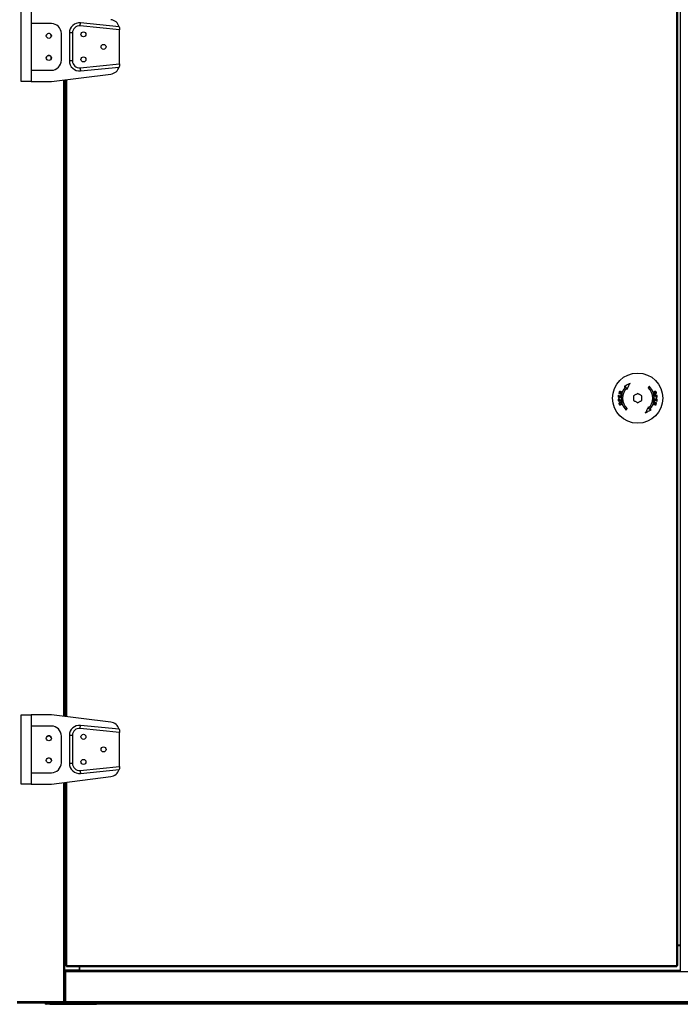
# Model space of a CAD drawing. Units: millimetres. Extents: x 300 to 13689, y 516 to 8534.
# Drawn here: x 5180 to 5838, y 3203 to 4184 of the extents above; entities that cross this region are included whole.
import ezdxf

# ---------------------------------------------------------------- set-up
doc = ezdxf.new("R2010")
doc.units = ezdxf.units.MM

msp = doc.modelspace()

# ---------------------------------------------------------------- linework, layer by layer
at = {"color": 7, "linetype": 'Continuous', "lineweight": 25}
for p, q in [((5834.43, 3241.1), (5834.43, 5772.08)), ((5835.44, 3241.1), (5835.44, 5772.08)), ((5837.89, 5773.89), (5837.89, 3236.09)), ((5837.79, 5748.39), (5837.79, 3261.59)), ((5181.44, 4122.09), (5181.44, 4191.09)), ((5191.44, 4191.09), (5191.44, 4179.84)), ((5211.44, 4179.84), (5191.44, 4179.84)), ((5191.44, 4179.84), (5191.44, 4133.34)), ((5279.02, 4176.63), (5240.43, 4180.49)), ((5221.44, 4143.34), (5221.44, 4169.84)), ((5229.44, 4170.54), (5229.44, 4142.64)), ((5232.44, 4170.54), (5229.44, 4170.54)), ((5232.44, 4170.54), (5232.44, 4142.64)), ((5279.44, 4173.57), (5240.14, 4177.5)), ((5279.44, 4173.76), (5279.44, 4173.57)), ((5279.44, 4139.6), (5279.44, 4173.57)), ((5232.44, 4142.64), (5229.44, 4142.64)), ((5191.44, 4133.34), (5191.44, 4122.09)), ((5191.44, 4133.34), (5211.44, 4133.34)), ((5240.14, 4135.67), (5279.44, 4139.6)), ((5240.43, 4132.69), (5279.02, 4136.54)), ((5279.44, 4139.6), (5279.44, 4139.41)), ((5191.44, 4122.09), (5181.44, 4122.09)), ((5191.44, 4122.09), (5211.44, 4122.09)), ((5211.44, 4122.09), (5270.68, 4129.49)), ((5224.44, 4123.71), (5224.44, 3489.46)), ((5225.44, 4123.84), (5225.44, 3489.34)), ((5791.44, 3808.9), (5791.44, 3804.28)), ((5799.44, 3804.28), (5799.44, 3808.9)), ((5181.44, 3422.09), (5181.44, 3491.09)), ((5181.44, 3491.09), (5191.44, 3491.09)), ((5191.44, 3491.09), (5191.44, 3479.84)), ((5211.44, 3491.09), (5191.44, 3491.09)), ((5270.68, 3483.68), (5211.44, 3491.09)), ((5211.44, 3479.84), (5191.44, 3479.84)), ((5191.44, 3479.84), (5191.44, 3433.34)), ((5279.44, 3473.57), (5240.14, 3477.5)), ((5279.02, 3476.63), (5240.43, 3480.49)), ((5279.44, 3473.76), (5279.44, 3473.57)), ((5279.44, 3439.6), (5279.44, 3473.57)), ((5221.44, 3443.34), (5221.44, 3469.84)), ((5229.44, 3470.54), (5229.44, 3442.64)), ((5232.44, 3470.54), (5229.44, 3470.54)), ((5232.44, 3470.54), (5232.44, 3442.64)), ((5232.44, 3442.64), (5229.44, 3442.64)), ((5240.14, 3435.67), (5279.44, 3439.6)), ((5240.43, 3432.69), (5279.02, 3436.54)), ((5279.44, 3439.6), (5279.44, 3439.41)), ((5191.44, 3433.34), (5191.44, 3422.09)), ((5191.44, 3433.34), (5211.44, 3433.34)), ((5211.44, 3422.09), (5270.68, 3429.49)), ((5191.44, 3422.09), (5181.44, 3422.09)), ((5191.44, 3422.09), (5211.44, 3422.09)), ((5224.44, 3423.71), (5224.44, 3205.1)), ((5225.44, 3423.84), (5225.44, 3241.1)), ((5837.79, 3261.59), (5835.44, 3261.59)), ((5835.44, 3261.09), (5837.89, 3261.09)), ((5837.89, 3261.59), (5837.79, 3261.59)), ((5226.45, 3241.1), (5225.44, 3241.1)), ((5226.45, 3241.1), (5834.43, 3241.1)), ((5226.45, 3240.09), (5226.45, 3241.1)), ((5226.45, 3240.09), (5834.43, 3240.09)), ((5239.44, 3237.09), (5239.44, 3240.09)), ((5239.89, 3236.1), (5239.89, 3240.09)), ((5834.43, 3241.1), (5834.43, 3240.09)), ((5835.44, 3241.1), (5834.43, 3241.1)), ((5224.45, 3237.09), (5224.44, 3237.09)), ((5224.44, 3235.08), (5225.38, 3235.08)), ((5224.45, 3237.09), (5239.44, 3237.09)), ((5225.38, 3205.09), (5225.38, 3235.08)), ((5225.39, 3235.08), (5225.38, 3235.08)), ((5225.39, 3235.08), (5225.39, 3236.09)), ((5837.89, 3236.09), (5225.39, 3236.09)), ((5225.39, 3235.08), (5225.39, 3205.09)), ((6517.39, 3235.08), (5225.39, 3235.08)), ((5226.41, 3236.09), (5226.41, 3237.09)), ((5228.41, 3237.09), (5228.41, 3236.09)), ((5239.89, 3236.1), (5239.89, 3236.09)), ((5223.43, 3205.09), (5177.44, 3205.09)), ((5177.44, 3205.08), (5223.43, 3205.08)), ((5177.44, 3204.08), (5223.43, 3204.08)), ((5206.41, 3202.58), (5206.41, 3204.08)), ((5209.94, 3202.58), (5206.41, 3202.58)), ((5209.94, 3204.08), (5209.94, 3202.58)), ((5209.94, 3202.58), (5256.41, 3202.58)), ((5223.43, 3204.08), (5223.43, 3205.08)), ((5223.43, 3204.08), (5224.4, 3204.08)), ((5224.44, 3205.09), (5223.44, 3205.09)), ((5224.38, 3205.09), (5224.38, 3205.1)), ((5225.38, 3205.09), (5224.38, 3205.09)), ((5224.42, 3204.08), (5224.42, 3204.8)), ((5224.42, 3204.08), (5225.39, 3204.08)), ((6517.39, 3205.09), (5225.39, 3205.09)), ((5225.39, 3204.08), (5225.39, 3205.09)), ((5225.39, 3204.08), (6517.39, 3204.08)), ((5256.41, 3202.58), (5256.41, 3204.09)), ((6486.41, 3202.58), (5256.41, 3202.58))]:
    msp.add_line(p, q, dxfattribs=at)
at = {"color": 8, "linetype": 'Continuous', "lineweight": 25}
for p, q in [((5223.43, 4123.58), (5223.43, 3489.59)), ((5224.45, 4123.71), (5224.45, 3489.46)), ((5226.45, 4123.96), (5226.45, 3489.21)), ((5223.43, 3423.58), (5223.43, 3205.09)), ((5224.45, 3423.71), (5224.45, 3237.09)), ((5226.45, 3423.96), (5226.45, 3241.1)), ((5226.42, 3236.09), (5226.42, 3237.09)), ((5229.42, 3237.09), (5229.42, 3236.09)), ((5837.89, 3236.1), (5239.89, 3236.1)), ((5224.4, 3204.08), (5224.4, 3204.08)), ((5225.39, 3205.09), (5225.38, 3205.09))]:
    msp.add_line(p, q, dxfattribs=at)
at = {"color": 7, "linetype": 'Continuous', "lineweight": 25, "flags": 128}
for points in [[(5240.14, 4177.5), (5240.19, 4178.08), (5240.25, 4178.64), (5240.3, 4179.16), (5240.35, 4179.61), (5240.38, 4179.98), (5240.41, 4180.26), (5240.43, 4180.43), (5240.43, 4180.49)], [(5240.14, 4135.67), (5240.19, 4135.09), (5240.25, 4134.53), (5240.3, 4134.01), (5240.35, 4133.56), (5240.38, 4133.19), (5240.41, 4132.91), (5240.43, 4132.74), (5240.43, 4132.69)], [(5787.84, 3821.26), (5787.09, 3820.87), (5786.35, 3820.48), (5785.6, 3820.09), (5784.86, 3819.7), (5784.12, 3819.32), (5783.38, 3818.93), (5782.65, 3818.55), (5781.92, 3818.17)], [(5781.92, 3818.17), (5782.15, 3818.18), (5782.38, 3818.19), (5782.61, 3818.2), (5782.84, 3818.21), (5783.07, 3818.22), (5783.3, 3818.23), (5783.54, 3818.24), (5783.77, 3818.25)], [(5784.75, 3815.34), (5785.14, 3816.09), (5785.53, 3816.84), (5785.92, 3817.59), (5786.31, 3818.33), (5786.7, 3819.07), (5787.08, 3819.81), (5787.46, 3820.54), (5787.84, 3821.26)], [(5784.83, 3817.19), (5784.82, 3816.96), (5784.81, 3816.73), (5784.8, 3816.5), (5784.79, 3816.27), (5784.78, 3816.04), (5784.77, 3815.81), (5784.76, 3815.58), (5784.75, 3815.34)], [(5807.11, 3818.25), (5806.98, 3818.12), (5806.84, 3817.99), (5806.71, 3817.86), (5806.58, 3817.73), (5806.45, 3817.59), (5806.31, 3817.46), (5806.18, 3817.33), (5806.05, 3817.19)], [(5776.14, 3809.54), (5776.12, 3809.31), (5776.09, 3809.08), (5776.07, 3808.86), (5776.05, 3808.63), (5776.02, 3808.4), (5776, 3808.17), (5775.98, 3807.94), (5775.95, 3807.72)], [(5775.95, 3807.72), (5776.26, 3807.68), (5776.57, 3807.65), (5776.88, 3807.62), (5777.2, 3807.59), (5777.51, 3807.56), (5777.83, 3807.52), (5778.15, 3807.49), (5778.48, 3807.46)], [(5776.29, 3808.02), (5776.3, 3808.21), (5776.32, 3808.39), (5776.34, 3808.58), (5776.36, 3808.76), (5776.38, 3808.95), (5776.4, 3809.14), (5776.42, 3809.32), (5776.44, 3809.51)], [(5777.06, 3807.94), (5776.96, 3807.95), (5776.86, 3807.96), (5776.77, 3807.97), (5776.67, 3807.98), (5776.57, 3807.99), (5776.48, 3808), (5776.38, 3808.01), (5776.29, 3808.02)], [(5776.64, 3811.85), (5776.62, 3811.81), (5776.61, 3811.76), (5776.6, 3811.72), (5776.58, 3811.68), (5776.57, 3811.64), (5776.56, 3811.6), (5776.55, 3811.56), (5776.53, 3811.51)], [(5776.53, 3811.51), (5776.83, 3811.42), (5777.13, 3811.33), (5777.43, 3811.24), (5777.74, 3811.14), (5778.04, 3811.05), (5778.35, 3810.96), (5778.66, 3810.86), (5778.98, 3810.76)], [(5778.95, 3812.54), (5778.65, 3812.45), (5778.36, 3812.36), (5778.07, 3812.28), (5777.78, 3812.19), (5777.49, 3812.1), (5777.2, 3812.02), (5776.92, 3811.93), (5776.64, 3811.85)], [(5777.13, 3813.44), (5777.11, 3813.4), (5777.1, 3813.36), (5777.09, 3813.32), (5777.08, 3813.28), (5777.07, 3813.25), (5777.05, 3813.21), (5777.04, 3813.17), (5777.03, 3813.13)], [(5777.03, 3813.13), (5777.27, 3813.06), (5777.5, 3812.98), (5777.74, 3812.91), (5777.98, 3812.84), (5778.22, 3812.76), (5778.46, 3812.69), (5778.7, 3812.62), (5778.95, 3812.54)], [(5777.2, 3809.34), (5777.18, 3809.16), (5777.16, 3808.99), (5777.15, 3808.81), (5777.13, 3808.64), (5777.11, 3808.46), (5777.09, 3808.29), (5777.08, 3808.11), (5777.06, 3807.94)], [(5779.57, 3812.69), (5779.26, 3812.78), (5778.94, 3812.88), (5778.64, 3812.98), (5778.33, 3813.07), (5778.02, 3813.16), (5777.72, 3813.26), (5777.42, 3813.35), (5777.13, 3813.44)], [(5777.15, 3811.66), (5777.44, 3811.75), (5777.72, 3811.83), (5778.01, 3811.92), (5778.3, 3812.01), (5778.59, 3812.09), (5778.88, 3812.18), (5779.17, 3812.27), (5779.47, 3812.36)], [(5779.07, 3811.07), (5778.83, 3811.15), (5778.58, 3811.22), (5778.34, 3811.3), (5778.1, 3811.37), (5777.86, 3811.45), (5777.62, 3811.52), (5777.39, 3811.59), (5777.15, 3811.66)], [(5777.5, 3809.31), (5777.46, 3809.31), (5777.42, 3809.31), (5777.38, 3809.32), (5777.35, 3809.32), (5777.31, 3809.33), (5777.27, 3809.33), (5777.24, 3809.33), (5777.2, 3809.34)], [(5777.35, 3807.91), (5777.37, 3808.08), (5777.39, 3808.26), (5777.41, 3808.43), (5777.43, 3808.61), (5777.44, 3808.78), (5777.46, 3808.96), (5777.48, 3809.13), (5777.5, 3809.31)], [(5778.21, 3807.82), (5778.11, 3807.83), (5778, 3807.84), (5777.89, 3807.86), (5777.78, 3807.87), (5777.67, 3807.88), (5777.57, 3807.89), (5777.46, 3807.9), (5777.35, 3807.91)], [(5778.37, 3809.37), (5778.35, 3809.18), (5778.33, 3808.99), (5778.31, 3808.79), (5778.29, 3808.6), (5778.27, 3808.4), (5778.25, 3808.21), (5778.23, 3808.02), (5778.21, 3807.82)], [(5778.67, 3809.34), (5778.63, 3809.35), (5778.59, 3809.35), (5778.56, 3809.35), (5778.52, 3809.36), (5778.48, 3809.36), (5778.45, 3809.37), (5778.41, 3809.37), (5778.37, 3809.37)], [(5778.48, 3807.46), (5778.5, 3807.69), (5778.53, 3807.93), (5778.55, 3808.17), (5778.57, 3808.4), (5778.6, 3808.64), (5778.62, 3808.87), (5778.64, 3809.11), (5778.67, 3809.34)], [(5778.98, 3810.76), (5778.99, 3810.8), (5779, 3810.84), (5779.01, 3810.88), (5779.02, 3810.92), (5779.04, 3810.96), (5779.05, 3811), (5779.06, 3811.04), (5779.07, 3811.07)], [(5779.47, 3812.36), (5779.48, 3812.4), (5779.49, 3812.44), (5779.5, 3812.48), (5779.52, 3812.52), (5779.53, 3812.56), (5779.54, 3812.61), (5779.56, 3812.65), (5779.57, 3812.69)], [(5795.44, 3811.2), (5794.94, 3810.92), (5794.44, 3810.63), (5793.94, 3810.34), (5793.44, 3810.05), (5792.94, 3809.76), (5792.44, 3809.47), (5791.94, 3809.18), (5791.44, 3808.9)], [(5799.44, 3808.9), (5798.94, 3809.18), (5798.44, 3809.47), (5797.94, 3809.76), (5797.44, 3810.05), (5796.94, 3810.34), (5796.44, 3810.63), (5795.94, 3810.92), (5795.44, 3811.2)], [(5814.79, 3809.29), (5814.48, 3809.27), (5814.16, 3809.24), (5813.85, 3809.21), (5813.53, 3809.18), (5813.21, 3809.15), (5812.89, 3809.12), (5812.57, 3809.09), (5812.24, 3809.06)], [(5812.24, 3809.06), (5812.24, 3809.02), (5812.25, 3808.98), (5812.25, 3808.94), (5812.25, 3808.9), (5812.26, 3808.85), (5812.26, 3808.81), (5812.27, 3808.77), (5812.27, 3808.73)], [(5812.27, 3808.73), (5812.4, 3808.74), (5812.53, 3808.75), (5812.66, 3808.76), (5812.79, 3808.77), (5812.92, 3808.79), (5813.05, 3808.8), (5813.18, 3808.81), (5813.31, 3808.82)], [(5813.31, 3808.82), (5813.31, 3808.74), (5813.32, 3808.66), (5813.33, 3808.58), (5813.34, 3808.49), (5813.34, 3808.41), (5813.35, 3808.33), (5813.36, 3808.25), (5813.36, 3808.17)], [(5813.61, 3808.85), (5813.72, 3808.86), (5813.84, 3808.87), (5813.95, 3808.88), (5814.06, 3808.89), (5814.18, 3808.9), (5814.29, 3808.91), (5814.4, 3808.92), (5814.52, 3808.93)], [(5813.67, 3808.19), (5813.66, 3808.27), (5813.65, 3808.35), (5813.64, 3808.44), (5813.64, 3808.52), (5813.63, 3808.6), (5813.62, 3808.68), (5813.61, 3808.77), (5813.61, 3808.85)], [(5814.52, 3808.93), (5814.52, 3808.85), (5814.53, 3808.77), (5814.54, 3808.69), (5814.55, 3808.6), (5814.55, 3808.52), (5814.56, 3808.44), (5814.57, 3808.36), (5814.57, 3808.28)], [(5814.87, 3808.33), (5814.86, 3808.45), (5814.85, 3808.57), (5814.84, 3808.69), (5814.83, 3808.81), (5814.82, 3808.93), (5814.81, 3809.05), (5814.8, 3809.17), (5814.79, 3809.29)], [(5776, 3804.84), (5776.02, 3804.72), (5776.03, 3804.6), (5776.04, 3804.48), (5776.05, 3804.36), (5776.06, 3804.24), (5776.07, 3804.12), (5776.08, 3804), (5776.09, 3803.88)], [(5776.09, 3803.88), (5776.4, 3803.91), (5776.71, 3803.93), (5777.03, 3803.96), (5777.35, 3803.99), (5777.67, 3804.02), (5777.99, 3804.05), (5778.31, 3804.08), (5778.64, 3804.11)], [(5776.36, 3804.24), (5776.35, 3804.32), (5776.35, 3804.4), (5776.34, 3804.49), (5776.33, 3804.57), (5776.32, 3804.65), (5776.32, 3804.73), (5776.31, 3804.81), (5776.3, 3804.89)], [(5777.27, 3804.32), (5777.16, 3804.31), (5777.04, 3804.3), (5776.93, 3804.29), (5776.81, 3804.28), (5776.7, 3804.27), (5776.59, 3804.26), (5776.47, 3804.25), (5776.36, 3804.24)], [(5777.21, 3804.98), (5777.22, 3804.9), (5777.23, 3804.82), (5777.23, 3804.74), (5777.24, 3804.65), (5777.25, 3804.57), (5777.26, 3804.49), (5777.26, 3804.41), (5777.27, 3804.32)], [(5777.57, 3804.35), (5777.56, 3804.43), (5777.56, 3804.51), (5777.55, 3804.6), (5777.54, 3804.68), (5777.54, 3804.76), (5777.53, 3804.84), (5777.52, 3804.92), (5777.51, 3805)], [(5778.61, 3804.44), (5778.48, 3804.43), (5778.35, 3804.42), (5778.22, 3804.41), (5778.09, 3804.4), (5777.96, 3804.39), (5777.83, 3804.37), (5777.7, 3804.36), (5777.57, 3804.35)], [(5778.64, 3804.11), (5778.63, 3804.15), (5778.63, 3804.19), (5778.63, 3804.23), (5778.62, 3804.28), (5778.62, 3804.32), (5778.62, 3804.36), (5778.61, 3804.4), (5778.61, 3804.44)], [(5791.44, 3804.28), (5791.94, 3803.99), (5792.44, 3803.7), (5792.94, 3803.41), (5793.44, 3803.12), (5793.94, 3802.83), (5794.44, 3802.54), (5794.94, 3802.26), (5795.44, 3801.97)], [(5795.44, 3801.97), (5795.94, 3802.26), (5796.44, 3802.54), (5796.94, 3802.83), (5797.44, 3803.12), (5797.94, 3803.41), (5798.44, 3803.7), (5798.94, 3803.99), (5799.44, 3804.28)], [(5806.13, 3797.83), (5805.74, 3797.08), (5805.34, 3796.33), (5804.95, 3795.58), (5804.57, 3794.84), (5804.18, 3794.1), (5803.8, 3793.37), (5803.42, 3792.64), (5803.04, 3791.91)], [(5806.05, 3795.98), (5806.06, 3796.21), (5806.07, 3796.44), (5806.08, 3796.67), (5806.09, 3796.9), (5806.1, 3797.13), (5806.11, 3797.36), (5806.12, 3797.6), (5806.13, 3797.83)], [(5811.41, 3800.82), (5811.4, 3800.77), (5811.39, 3800.73), (5811.37, 3800.69), (5811.36, 3800.65), (5811.35, 3800.61), (5811.34, 3800.57), (5811.32, 3800.53), (5811.31, 3800.48)], [(5811.31, 3800.48), (5811.62, 3800.39), (5811.93, 3800.29), (5812.24, 3800.2), (5812.55, 3800.1), (5812.85, 3800.01), (5813.15, 3799.92), (5813.45, 3799.82), (5813.75, 3799.73)], [(5813.73, 3801.51), (5813.44, 3801.42), (5813.16, 3801.34), (5812.87, 3801.25), (5812.58, 3801.17), (5812.29, 3801.08), (5812, 3800.99), (5811.71, 3800.9), (5811.41, 3800.82)], [(5811.9, 3802.41), (5811.89, 3802.37), (5811.88, 3802.33), (5811.87, 3802.29), (5811.85, 3802.25), (5811.84, 3802.21), (5811.83, 3802.18), (5811.82, 3802.14), (5811.81, 3802.1)], [(5811.81, 3802.1), (5812.05, 3802.02), (5812.29, 3801.95), (5812.54, 3801.87), (5812.78, 3801.8), (5813.02, 3801.73), (5813.25, 3801.65), (5813.49, 3801.58), (5813.73, 3801.51)], [(5814.34, 3801.66), (5814.05, 3801.75), (5813.75, 3801.84), (5813.44, 3801.93), (5813.14, 3802.03), (5812.83, 3802.12), (5812.52, 3802.22), (5812.21, 3802.31), (5811.9, 3802.41)], [(5811.93, 3800.63), (5812.22, 3800.72), (5812.52, 3800.81), (5812.81, 3800.9), (5813.1, 3800.98), (5813.39, 3801.07), (5813.67, 3801.15), (5813.96, 3801.24), (5814.24, 3801.33)], [(5813.85, 3800.04), (5813.61, 3800.11), (5813.38, 3800.19), (5813.14, 3800.26), (5812.9, 3800.33), (5812.66, 3800.41), (5812.42, 3800.48), (5812.17, 3800.56), (5811.93, 3800.63)], [(5812.4, 3805.71), (5812.38, 3805.48), (5812.35, 3805.24), (5812.33, 3805.01), (5812.3, 3804.77), (5812.28, 3804.54), (5812.26, 3804.3), (5812.23, 3804.06), (5812.21, 3803.83)], [(5812.21, 3803.83), (5812.25, 3803.83), (5812.28, 3803.82), (5812.32, 3803.82), (5812.36, 3803.81), (5812.4, 3803.81), (5812.43, 3803.81), (5812.47, 3803.8), (5812.51, 3803.8)], [(5814.92, 3805.46), (5814.62, 3805.49), (5814.31, 3805.52), (5813.99, 3805.55), (5813.68, 3805.58), (5813.36, 3805.62), (5813.04, 3805.65), (5812.72, 3805.68), (5812.4, 3805.71)], [(5812.51, 3803.8), (5812.53, 3803.99), (5812.55, 3804.19), (5812.57, 3804.38), (5812.59, 3804.57), (5812.61, 3804.77), (5812.62, 3804.96), (5812.64, 3805.16), (5812.66, 3805.35)], [(5812.66, 3805.35), (5812.77, 3805.34), (5812.88, 3805.33), (5812.99, 3805.32), (5813.1, 3805.31), (5813.2, 3805.29), (5813.31, 3805.28), (5813.42, 3805.27), (5813.52, 3805.26)], [(5813.52, 3805.26), (5813.51, 3805.09), (5813.49, 3804.91), (5813.47, 3804.74), (5813.45, 3804.56), (5813.43, 3804.39), (5813.42, 3804.21), (5813.4, 3804.04), (5813.38, 3803.87)], [(5813.38, 3803.87), (5813.42, 3803.86), (5813.46, 3803.86), (5813.49, 3803.85), (5813.53, 3803.85), (5813.57, 3803.85), (5813.6, 3803.84), (5813.64, 3803.84), (5813.68, 3803.84)], [(5813.68, 3803.84), (5813.7, 3804.01), (5813.71, 3804.18), (5813.73, 3804.36), (5813.75, 3804.53), (5813.77, 3804.71), (5813.78, 3804.88), (5813.8, 3805.06), (5813.82, 3805.23)], [(5813.75, 3799.73), (5813.76, 3799.77), (5813.78, 3799.81), (5813.79, 3799.85), (5813.8, 3799.89), (5813.81, 3799.93), (5813.82, 3799.97), (5813.84, 3800), (5813.85, 3800.04)], [(5813.82, 3805.23), (5813.92, 3805.22), (5814.01, 3805.21), (5814.11, 3805.2), (5814.21, 3805.19), (5814.3, 3805.18), (5814.4, 3805.17), (5814.5, 3805.16), (5814.59, 3805.15)], [(5814.24, 3801.33), (5814.25, 3801.37), (5814.27, 3801.41), (5814.28, 3801.45), (5814.29, 3801.49), (5814.31, 3801.53), (5814.32, 3801.57), (5814.33, 3801.62), (5814.34, 3801.66)], [(5814.59, 3805.15), (5814.57, 3804.97), (5814.55, 3804.78), (5814.54, 3804.59), (5814.52, 3804.41), (5814.5, 3804.22), (5814.48, 3804.03), (5814.46, 3803.85), (5814.44, 3803.66)], [(5814.44, 3803.66), (5814.48, 3803.66), (5814.52, 3803.65), (5814.55, 3803.65), (5814.59, 3803.65), (5814.63, 3803.64), (5814.66, 3803.64), (5814.7, 3803.64), (5814.74, 3803.63)], [(5814.74, 3803.63), (5814.76, 3803.86), (5814.79, 3804.09), (5814.81, 3804.32), (5814.83, 3804.54), (5814.85, 3804.77), (5814.88, 3805), (5814.9, 3805.23), (5814.92, 3805.46)], [(5783.77, 3794.92), (5783.9, 3795.05), (5784.03, 3795.18), (5784.17, 3795.31), (5784.3, 3795.45), (5784.43, 3795.58), (5784.56, 3795.71), (5784.7, 3795.85), (5784.83, 3795.98)], [(5803.04, 3791.91), (5803.79, 3792.3), (5804.53, 3792.69), (5805.28, 3793.08), (5806.02, 3793.47), (5806.76, 3793.85), (5807.49, 3794.24), (5808.23, 3794.62), (5808.96, 3795)], [(5808.96, 3795), (5808.73, 3794.99), (5808.5, 3794.98), (5808.27, 3794.97), (5808.04, 3794.96), (5807.81, 3794.95), (5807.57, 3794.94), (5807.34, 3794.93), (5807.11, 3794.92)], [(5240.14, 3477.5), (5240.19, 3478.08), (5240.25, 3478.64), (5240.3, 3479.16), (5240.35, 3479.61), (5240.38, 3479.98), (5240.41, 3480.26), (5240.43, 3480.43), (5240.43, 3480.49)], [(5240.14, 3435.67), (5240.19, 3435.09), (5240.25, 3434.53), (5240.3, 3434.01), (5240.35, 3433.56), (5240.38, 3433.19), (5240.41, 3432.91), (5240.43, 3432.74), (5240.43, 3432.69)]]:
    msp.add_lwpolyline(points, dxfattribs=at)
at = {"color": 7, "linetype": 'Continuous', "lineweight": 25}
for centre, radius in [((5208.94, 4167.59), 2.5), ((5243.44, 4169.09), 2.5), ((5263.44, 4156.59), 2.5), ((5208.94, 4145.59), 2.5), ((5243.44, 4144.09), 2.5), ((5795.44, 3806.59), 25), ((5208.94, 3467.59), 2.5), ((5243.44, 3469.09), 2.5), ((5263.44, 3456.59), 2.5), ((5208.94, 3445.59), 2.5), ((5243.44, 3444.09), 2.5)]:
    msp.add_circle(centre, radius, dxfattribs=at)
for centre, radius, start, end in [((5211.44, 4169.84), 10, 0, 90), ((5239.44, 4170.54), 10, 84.28941, 180), ((5269.44, 4173.76), 10, 16.67777, 82.87498), ((5208.93, 4167.55), 2.5, 346.1548, 165.22771), ((5239.44, 4170.54), 7, 84.28941, 180), ((5208.93, 4145.55), 2.5, 335.97167, 175.54433), ((5211.44, 4143.34), 10, 270, 0), ((5239.44, 4142.64), 10, 180, 275.71059), ((5239.44, 4142.64), 7, 180, 275.71059), ((5269.44, 4139.41), 10, 277.12502, 343.32223), ((5795.44, 3806.59), 16.5, 135, 225), ((5795.44, 3806.59), 15, 135, 225), ((5795.44, 3806.59), 15, 315, 45), ((5795.44, 3806.59), 16.5, 315, 45), ((5801.01, 4053.92), 245.64, 264.1884, 264.2583), ((5269.44, 3473.76), 10, 16.67777, 82.87498), ((5211.44, 3469.84), 10, 0, 90), ((5239.44, 3470.54), 10, 84.28941, 180), ((5239.44, 3470.54), 7, 84.28941, 180), ((5208.93, 3467.55), 2.5, 18.37514, 132.60664), ((5208.93, 3445.55), 2.5, 18.37481, 132.60698), ((5211.44, 3443.34), 10, 270, 0), ((5239.44, 3442.64), 10, 180, 275.71059), ((5239.44, 3442.64), 7, 180, 275.71059), ((5269.44, 3439.41), 10, 277.12502, 343.32223), ((5206.41, 3204.09), 1.51, 180, 270), ((5222.4, 3205.09), 0.01, 270, 0), ((5224.42, 3205.09), 1.01, 240.11312, 270), ((5225.39, 3205.09), 1.01, 180, 270), ((5225.39, 3205.09), 0.01, 180, 270)]:
    msp.add_arc(centre, radius, start, end, dxfattribs=at)
for points, knots in [([(5279.02, 4176.63), (5279.03, 4176.6), (5279.05, 4176.53), (5279.18, 4176.05), (5279.33, 4175.31), (5279.43, 4174.5), (5279.44, 4173.95), (5279.44, 4173.76)], [0, 0, 0, 0, 0.210803, 0.42124, 0.64108, 0.871353, 1, 1, 1, 1]), ([(5279.44, 4139.41), (5279.43, 4139.08), (5279.41, 4138.41), (5279.27, 4137.53), (5279.12, 4136.87), (5279.03, 4136.58), (5279.02, 4136.55), (5279.02, 4136.54)], [0, 0, 0, 0, 0.221381, 0.44245, 0.671076, 0.899223, 1, 1, 1, 1]), ([(5812.44, 3813.14), (5812.29, 3813.08), (5812.01, 3812.96), (5811.7, 3812.65), (5811.53, 3812.29), (5811.49, 3811.92), (5811.54, 3811.7), (5811.56, 3811.6)], [0, 0, 0, 0, 0.271068, 0.493838, 0.679802, 0.866436, 1, 1, 1, 1]), ([(5811.56, 3811.6), (5811.61, 3811.48), (5811.71, 3811.23), (5811.99, 3810.95), (5812.35, 3810.77), (5812.76, 3810.72), (5813.04, 3810.79), (5813.18, 3810.82)], [0, 0, 0, 0, 0.181304, 0.363085, 0.538098, 0.778775, 1, 1, 1, 1]), ([(5811.84, 3811.69), (5811.82, 3811.78), (5811.78, 3811.96), (5811.84, 3812.24), (5811.98, 3812.49), (5812.23, 3812.69), (5812.43, 3812.77), (5812.54, 3812.81)], [0, 0, 0, 0, 0.1679714, 0.3369974, 0.5368645, 0.7407566, 1, 1, 1, 1]), ([(5813.08, 3811.15), (5812.92, 3811.11), (5812.67, 3811.05), (5812.31, 3811.13), (5812.05, 3811.3), (5811.9, 3811.51), (5811.86, 3811.64), (5811.84, 3811.69)], [0, 0, 0, 0, 0.3422825, 0.5402136, 0.7391566, 0.9147529, 1, 1, 1, 1]), ([(5814.09, 3812.37), (5814.04, 3812.49), (5813.95, 3812.74), (5813.67, 3813.02), (5813.29, 3813.21), (5812.87, 3813.25), (5812.58, 3813.18), (5812.44, 3813.14)], [0, 0, 0, 0, 0.173189, 0.348193, 0.536565, 0.776748, 1, 1, 1, 1]), ([(5812.54, 3812.81), (5812.71, 3812.85), (5812.97, 3812.92), (5813.33, 3812.85), (5813.57, 3812.7), (5813.74, 3812.49), (5813.79, 3812.34), (5813.81, 3812.28)], [0, 0, 0, 0, 0.361242, 0.541163, 0.722504, 0.892024, 1, 1, 1, 1]), ([(5813.81, 3812.28), (5813.83, 3812.19), (5813.87, 3812.02), (5813.82, 3811.77), (5813.69, 3811.52), (5813.45, 3811.29), (5813.21, 3811.2), (5813.08, 3811.15)], [0, 0, 0, 0, 0.15683, 0.314573, 0.468133, 0.700959, 1, 1, 1, 1]), ([(5813.18, 3810.82), (5813.39, 3810.91), (5813.72, 3811.04), (5814.03, 3811.43), (5814.16, 3811.82), (5814.15, 3812.15), (5814.1, 3812.32), (5814.09, 3812.37)], [0, 0, 0, 0, 0.367482, 0.561112, 0.755831, 0.937667, 1, 1, 1, 1]), ([(5813.36, 3808.17), (5813.38, 3808.03), (5813.41, 3807.82), (5813.53, 3807.55), (5813.71, 3807.38), (5813.95, 3807.28), (5814.13, 3807.28), (5814.22, 3807.28)], [0, 0, 0, 0, 0.271205, 0.421267, 0.573057, 0.787687, 1, 1, 1, 1]), ([(5814.18, 3807.63), (5814.11, 3807.63), (5814, 3807.63), (5813.86, 3807.7), (5813.76, 3807.81), (5813.69, 3807.98), (5813.67, 3808.11), (5813.67, 3808.19)], [0, 0, 0, 0, 0.257761, 0.415091, 0.573457, 0.753925, 1, 1, 1, 1]), ([(5814.58, 3807.96), (5814.57, 3807.92), (5814.54, 3807.83), (5814.45, 3807.73), (5814.33, 3807.65), (5814.23, 3807.64), (5814.18, 3807.63)], [0, 0, 0, 0, 0.21889, 0.438975, 0.733271, 1, 1, 1, 1]), ([(5814.22, 3807.28), (5814.33, 3807.3), (5814.5, 3807.34), (5814.7, 3807.48), (5814.82, 3807.65), (5814.87, 3807.81), (5814.88, 3807.91), (5814.88, 3807.94)], [0, 0, 0, 0, 0.321882, 0.552947, 0.735643, 0.918121, 1, 1, 1, 1]), ([(5814.57, 3808.28), (5814.58, 3808.25), (5814.58, 3808.2), (5814.59, 3808.09), (5814.58, 3808.01), (5814.58, 3807.96)], [0, 0, 0, 0, 0.250047, 0.500298, 1, 1, 1, 1]), ([(5814.88, 3807.94), (5814.89, 3807.98), (5814.89, 3808.04), (5814.89, 3808.14), (5814.88, 3808.24), (5814.88, 3808.3), (5814.87, 3808.33)], [0, 0, 0, 0, 0.2499737, 0.4999316, 0.7497931, 1, 1, 1, 1]), ([(5776.65, 3805.89), (5776.55, 3805.87), (5776.38, 3805.84), (5776.18, 3805.69), (5776.06, 3805.52), (5776.01, 3805.36), (5776, 3805.26), (5775.99, 3805.23)], [0, 0, 0, 0, 0.321887, 0.552982, 0.735641, 0.91817, 1, 1, 1, 1]), ([(5775.99, 3805.23), (5775.99, 3805.2), (5775.99, 3805.13), (5775.99, 3805.03), (5776, 3804.94), (5776, 3804.87), (5776, 3804.84)], [0, 0, 0, 0, 0.249973, 0.4999318, 0.7499444, 1, 1, 1, 1]), ([(5776.3, 3804.89), (5776.3, 3804.92), (5776.3, 3804.97), (5776.29, 3805.08), (5776.29, 3805.16), (5776.3, 3805.21)], [0, 0, 0, 0, 0.250187, 0.500392, 1, 1, 1, 1]), ([(5776.3, 3805.21), (5776.31, 3805.25), (5776.33, 3805.34), (5776.43, 3805.45), (5776.55, 3805.52), (5776.65, 3805.53), (5776.69, 3805.54)], [0, 0, 0, 0, 0.218813, 0.438959, 0.733244, 1, 1, 1, 1]), ([(5777.51, 3805), (5777.5, 3805.14), (5777.47, 3805.36), (5777.34, 3805.62), (5777.17, 3805.79), (5776.93, 3805.89), (5776.74, 3805.89), (5776.65, 3805.89)], [0, 0, 0, 0, 0.271171, 0.421239, 0.573051, 0.787684, 1, 1, 1, 1]), ([(5776.69, 3805.54), (5776.76, 3805.54), (5776.87, 3805.54), (5777.02, 3805.47), (5777.12, 3805.36), (5777.19, 3805.19), (5777.2, 3805.06), (5777.21, 3804.98)], [0, 0, 0, 0, 0.257778, 0.41509, 0.573497, 0.753973, 1, 1, 1, 1]), ([(5777.7, 3802.35), (5777.49, 3802.27), (5777.16, 3802.13), (5776.84, 3801.74), (5776.72, 3801.35), (5776.73, 3801.02), (5776.78, 3800.85), (5776.79, 3800.81)], [0, 0, 0, 0, 0.367499, 0.561107, 0.755829, 0.937665, 1, 1, 1, 1]), ([(5776.79, 3800.81), (5776.83, 3800.68), (5776.93, 3800.43), (5777.21, 3800.15), (5777.58, 3799.96), (5778.01, 3799.92), (5778.3, 3800), (5778.44, 3800.03)], [0, 0, 0, 0, 0.1732123, 0.3481963, 0.5365678, 0.7767488, 1, 1, 1, 1]), ([(5777.06, 3800.89), (5777.05, 3800.98), (5777.01, 3801.15), (5777.06, 3801.41), (5777.18, 3801.65), (5777.43, 3801.88), (5777.67, 3801.97), (5777.8, 3802.02)], [0, 0, 0, 0, 0.156861, 0.314601, 0.468129, 0.700978, 1, 1, 1, 1]), ([(5778.34, 3800.36), (5778.17, 3800.32), (5777.91, 3800.26), (5777.55, 3800.32), (5777.31, 3800.48), (5777.14, 3800.68), (5777.09, 3800.83), (5777.06, 3800.89)], [0, 0, 0, 0, 0.361253, 0.541182, 0.722501, 0.892055, 1, 1, 1, 1]), ([(5779.31, 3801.57), (5779.26, 3801.69), (5779.16, 3801.94), (5778.89, 3802.22), (5778.53, 3802.4), (5778.12, 3802.45), (5777.84, 3802.39), (5777.7, 3802.35)], [0, 0, 0, 0, 0.181306, 0.363088, 0.538097, 0.778773, 1, 1, 1, 1]), ([(5777.8, 3802.02), (5777.96, 3802.06), (5778.21, 3802.12), (5778.57, 3802.04), (5778.82, 3801.88), (5778.97, 3801.67), (5779.02, 3801.53), (5779.04, 3801.48)], [0, 0, 0, 0, 0.342277, 0.54019, 0.73913, 0.914757, 1, 1, 1, 1]), ([(5779.04, 3801.48), (5779.06, 3801.39), (5779.1, 3801.21), (5779.04, 3800.93), (5778.89, 3800.68), (5778.65, 3800.48), (5778.45, 3800.4), (5778.34, 3800.36)], [0, 0, 0, 0, 0.167939, 0.33697, 0.536836, 0.740752, 1, 1, 1, 1]), ([(5778.44, 3800.03), (5778.59, 3800.09), (5778.87, 3800.21), (5779.18, 3800.52), (5779.35, 3800.88), (5779.39, 3801.25), (5779.34, 3801.47), (5779.31, 3801.57)], [0, 0, 0, 0, 0.271068, 0.493838, 0.679802, 0.866436, 1, 1, 1, 1]), ([(5279.02, 3476.63), (5279.03, 3476.6), (5279.05, 3476.53), (5279.18, 3476.05), (5279.33, 3475.31), (5279.43, 3474.5), (5279.44, 3473.95), (5279.44, 3473.76)], [0, 0, 0, 0, 0.210804, 0.421243, 0.641079, 0.871359, 1, 1, 1, 1]), ([(5279.44, 3439.41), (5279.43, 3439.08), (5279.41, 3438.41), (5279.27, 3437.53), (5279.12, 3436.87), (5279.03, 3436.58), (5279.02, 3436.55), (5279.02, 3436.54)], [0, 0, 0, 0, 0.221375, 0.44245, 0.671076, 0.899223, 1, 1, 1, 1]), ([(5224.44, 3205.1), (5224.42, 3205.1), (5224.39, 3205.09), (5224.16, 3205.09), (5223.83, 3205.09), (5223.56, 3205.09), (5223.43, 3205.09)], [0, 0, 0, 0, 0.249986, 0.499944, 0.750029, 1, 1, 1, 1]), ([(5223.43, 3204.08), (5223.56, 3204.09), (5223.83, 3204.12), (5224.16, 3204.36), (5224.39, 3204.69), (5224.42, 3204.95), (5224.44, 3205.09)], [0, 0, 0, 0, 0.249974, 0.500005, 0.749952, 1, 1, 1, 1]), ([(5223.43, 3205.08), (5223.43, 3205.08), (5223.43, 3205.08), (5223.44, 3205.08), (5223.44, 3205.08), (5223.44, 3205.08), (5223.44, 3205.09)], [0, 0, 0, 0, 0.252155, 0.496767, 0.754275, 1, 1, 1, 1])]:
    msp.add_open_spline(points, degree=3, knots=knots, dxfattribs=at)

doc.saveas('drawing.dxf')
